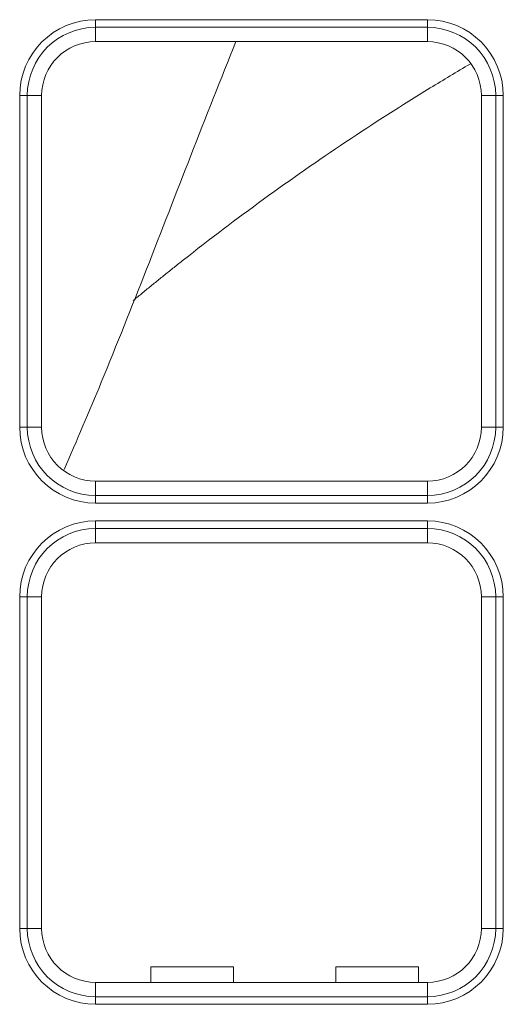
# Model space of a CAD drawing. Units: inches. Extents: x 150 to 834, y 133 to 405.
# Drawn here: x 648 to 649, y 209 to 212 of the extents above; entities that cross this region are included whole.
import ezdxf

# ---------------------------------------------------------------- set-up
doc = ezdxf.new("R2010")
doc.units = ezdxf.units.IN
doc.header["$MEASUREMENT"] = 0
doc.layers.add('1', color=7, linetype='Continuous', true_color=0xffffff)

# ---------------------------------------------------------------- blocks, each defined once
blk = doc.blocks.new('IDU')
at = {"layer": '1', "color": 7, "linetype": 'Continuous', "lineweight": 13}
for p, q in [((221.45785, 383.74912), (221.45785, 383.77378)), ((221.45785, 383.77378), (222.53285, 383.77378)), ((222.53285, 383.74912), (222.53285, 383.77378)), ((221.45785, 383.7026), (221.45785, 383.74912)), ((222.53285, 383.74912), (221.45785, 383.74912)), ((222.53285, 383.7026), (222.53285, 383.74912)), ((222.53285, 383.7026), (221.45785, 383.7026)), ((221.23633, 383.5276), (221.21167, 383.5276)), ((221.21167, 382.4526), (221.21167, 383.5276)), ((221.23633, 383.5276), (221.28285, 383.5276)), ((221.23633, 383.5276), (221.23633, 382.4526)), ((221.28285, 383.5276), (221.28285, 382.4526)), ((222.70785, 383.5276), (222.75436, 383.5276)), ((222.70785, 382.4526), (222.70785, 383.5276)), ((222.75436, 383.5276), (222.77902, 383.5276)), ((222.75436, 382.4526), (222.75436, 383.5276)), ((222.77902, 383.5276), (222.77902, 382.4526)), ((221.21167, 382.4526), (221.23633, 382.4526)), ((221.23633, 382.4526), (221.28285, 382.4526)), ((222.70785, 382.4526), (222.75436, 382.4526)), ((222.77902, 382.4526), (222.75436, 382.4526)), ((221.45785, 382.23108), (221.45785, 382.2776)), ((221.45785, 382.2776), (222.53285, 382.2776)), ((222.53285, 382.23108), (222.53285, 382.2776)), ((221.45785, 382.23108), (222.53285, 382.23108)), ((221.45785, 382.20642), (221.45785, 382.23108)), ((222.53285, 382.20642), (222.53285, 382.23108)), ((222.53285, 382.20642), (221.45785, 382.20642)), ((221.45785, 382.12412), (221.45785, 382.14878)), ((221.45785, 382.14878), (222.53285, 382.14878)), ((222.53285, 382.12412), (222.53285, 382.14878)), ((221.45785, 382.0776), (221.45785, 382.12412)), ((222.53285, 382.12412), (221.45785, 382.12412)), ((222.53285, 382.0776), (222.53285, 382.12412)), ((222.53285, 382.0776), (221.45785, 382.0776)), ((221.23633, 381.9026), (221.21167, 381.9026)), ((221.21167, 380.8276), (221.21167, 381.9026)), ((221.23633, 381.9026), (221.28285, 381.9026)), ((221.23633, 381.9026), (221.23633, 380.8276)), ((221.28285, 381.9026), (221.28285, 380.8276)), ((222.70785, 381.9026), (222.75436, 381.9026)), ((222.70785, 380.8276), (222.70785, 381.9026)), ((222.75436, 381.9026), (222.77902, 381.9026)), ((222.75436, 380.8276), (222.75436, 381.9026)), ((222.77902, 381.9026), (222.77902, 380.8276)), ((221.21167, 380.8276), (221.23633, 380.8276)), ((221.23633, 380.8276), (221.28285, 380.8276)), ((222.70785, 380.8276), (222.75436, 380.8276)), ((222.77902, 380.8276), (222.75436, 380.8276)), ((221.63658, 380.6526), (221.63658, 380.7026)), ((221.90411, 380.7026), (221.63658, 380.7026)), ((221.90411, 380.6526), (221.90411, 380.7026)), ((222.50411, 380.7026), (222.23658, 380.7026)), ((222.23658, 380.6526), (222.23658, 380.7026)), ((222.50411, 380.6526), (222.50411, 380.7026)), ((221.45785, 380.6526), (222.53285, 380.6526)), ((221.45785, 380.60608), (221.45785, 380.6526)), ((222.53285, 380.60608), (222.53285, 380.6526)), ((221.45785, 380.60608), (222.53285, 380.60608)), ((221.45785, 380.58142), (221.45785, 380.60608)), ((222.53285, 380.58142), (222.53285, 380.60608)), ((222.53285, 380.58142), (221.45785, 380.58142))]:
    blk.add_line(p, q, dxfattribs=at)
for centre, radius, start, end in [((221.45785, 383.5276), 0.24618, 90, 180), ((222.53285, 383.5276), 0.24618, 0, 90), ((221.45785, 383.5276), 0.22152, 90, 180), ((222.53285, 383.5276), 0.22152, 0, 90), ((221.45785, 383.5276), 0.175, 90, 180), ((222.53285, 383.5276), 0.175, 0, 90), ((221.45785, 382.4526), 0.24618, 180, 270), ((221.45785, 382.4526), 0.22152, 180, 270), ((221.45785, 382.4526), 0.175, 180, 270), ((222.53285, 382.4526), 0.175, 270, 0), ((222.53285, 382.4526), 0.22152, 270, 0), ((222.53285, 382.4526), 0.24618, 270, 0), ((221.45785, 381.9026), 0.24618, 90, 180), ((222.53285, 381.9026), 0.24618, 0, 90), ((221.45785, 381.9026), 0.22152, 90, 180), ((222.53285, 381.9026), 0.22152, 0, 90), ((221.45785, 381.9026), 0.175, 90, 180), ((222.53285, 381.9026), 0.175, 0, 90), ((221.45785, 380.8276), 0.24618, 180, 270), ((221.45785, 380.8276), 0.22152, 180, 270), ((221.45785, 380.8276), 0.175, 180, 270), ((222.53285, 380.8276), 0.175, 270, 0), ((222.53285, 380.8276), 0.22152, 270, 0), ((222.53285, 380.8276), 0.24618, 270, 0)]:
    blk.add_arc(centre, radius, start, end, dxfattribs=at)
for points, knots in [([(221.3561, 382.31524), (221.39696, 382.40928), (221.53982, 382.74611), (221.71797, 383.21191), (221.86311, 383.58022), (221.91224, 383.70326)], [0, 0, 0, 0, 0.2055788, 0.7337402, 1, 1, 1, 1]), ([(221.57936, 382.86298), (221.58339, 382.86632), (221.59241, 382.87379), (221.60642, 382.88535), (221.6214, 382.89765), (221.63642, 382.90992), (221.65146, 382.92215), (221.66654, 382.93435), (221.68165, 382.94652), (221.69679, 382.95866), (221.71196, 382.97076), (221.72717, 382.98283), (221.82252, 383.05818), (222.00067, 383.19308), (222.26748, 383.3791), (222.49232, 383.52302), (222.62829, 383.60463), (222.67166, 383.63012)], [0, 0, 0, 0, 0.0117682, 0.026274, 0.0407825, 0.0552936, 0.0698075, 0.0843243, 0.0988439, 0.1133666, 0.1278923, 0.1424212, 0.1569534, 0.4007628, 0.6440037, 0.8870522, 1, 1, 1, 1])]:
    blk.add_open_spline(points, degree=3, knots=knots, dxfattribs=at)

msp = doc.modelspace()

# ---------------------------------------------------------------- block references
msp.add_blockref('IDU', (426.5806, -171.5268))

doc.saveas('drawing.dxf')
